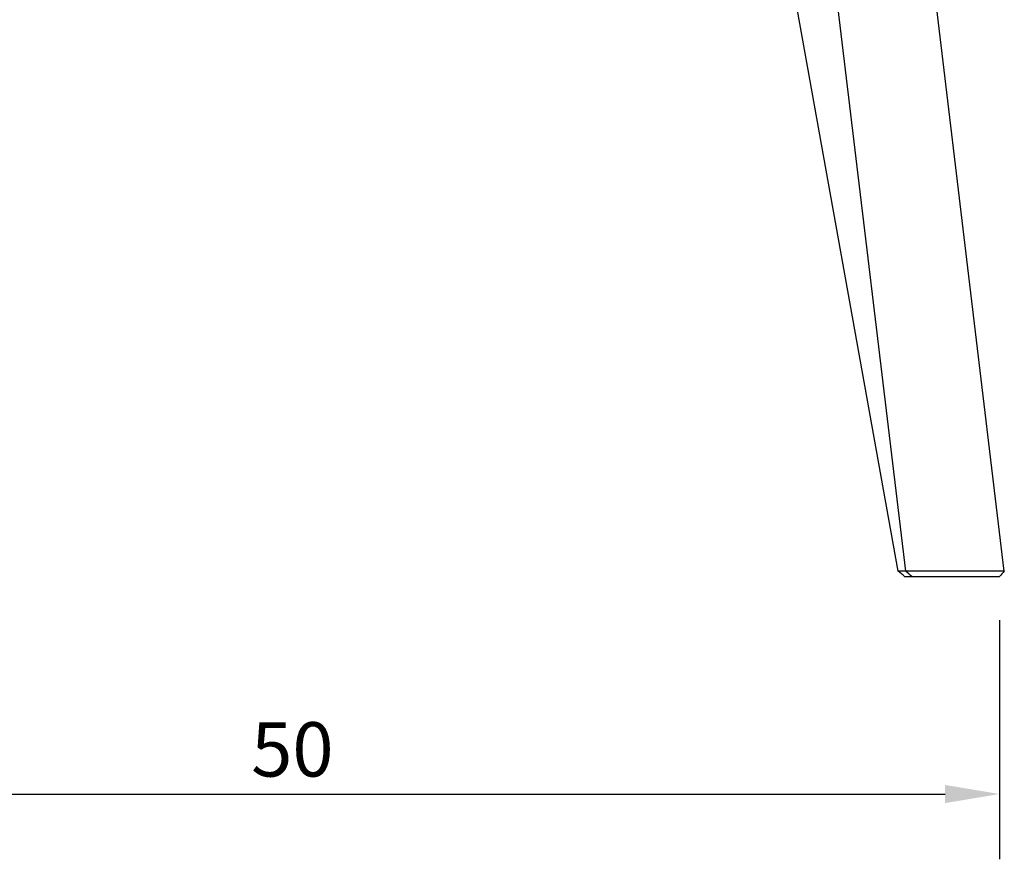
# Model space of a CAD drawing. Units: millimetres. Extents: x 243 to 2296, y 80 to 3005.
# Drawn here: x 1669 to 2032, y 1969 to 2277 of the extents above; entities that cross this region are included whole.
import ezdxf

# ---------------------------------------------------------------- set-up
doc = ezdxf.new("R2010")
doc.units = ezdxf.units.MM
doc.header["$LTSCALE"] = 8
doc.layers.add('Dimension (ISO)', color=7, linetype='Continuous', lineweight=25)
doc.layers.add('Visible (ISO)', color=7, linetype='Continuous', lineweight=25)
doc.styles.add('FF2017 Note Text (ISO)', font='arial.ttf')
doc.dimstyles.new('Default (ISO)', dxfattribs={"dimscale": 8, "dimtxt": 2.5, "dimasz": 2.5, "dimexe": 3, "dimexo": 2, "dimgap": 0.75, "dimtad": 1, "dimdec": 1, "dimlfac": 0.1, "dimtxsty": 'FF2017 Note Text (ISO)', "dimcen": 0.09, "dimdle": 10, "dimclrd": 256, "dimclre": 256, "dimclrt": 256, "dimadec": 1, "dimazin": 2, "dimtfac": 0.6, "dimtdec": 1, "dimtmove": 0, "dimatfit": 3, "dimfxl": 1, "dimtolj": 1, "dimlwd": -1, "dimlwe": -1, "dimarcsym": 0})

# ---------------------------------------------------------------- blocks, each defined once
blk = doc.blocks.new('*D9')
at = {"layer": 'Defpoints', "color": 0, "transparency": 16777216}
for p in [(1532.5, 2072.71), (2029.75, 2072.71), (2029.75, 1992.71)]:
    blk.add_point(p, dxfattribs=at)
at = {"layer": 'Dimension (ISO)', "transparency": 16777216}
for p, q in [((1532.5, 2056.71), (1532.5, 1968.71)), ((2029.75, 2056.71), (2029.75, 1968.71)), ((1552.5, 1992.71), (2009.75, 1992.71))]:
    blk.add_line(p, q, dxfattribs=at)
for points in [[(1552.5, 1996.04), (1552.5, 1989.37), (1532.5, 1992.71)], [(2009.75, 1996.04), (2009.75, 1989.37), (2029.75, 1992.71)]]:
    blk.add_solid(points, dxfattribs=at)
at = {"layer": 'Dimension (ISO)', "transparency": 16777216, "insert": (1754.48, 2019.13), "char_height": 20, "attachment_point": 1, "style": 'FF2017 Note Text (ISO)'}
blk.add_mtext('\\A1;50', dxfattribs=at)
blk = doc.blocks.new('*D15')
at = {"layer": 'Defpoints', "color": 0, "transparency": 16777216}
for p in [(1781.13, 2549.66), (1324.63, 2072.71), (1532.5, 2072.71)]:
    blk.add_point(p, dxfattribs=at)
at = {"layer": 'Dimension (ISO)', "transparency": 16777216}
for p, q in [((1765.13, 2549.66), (1300.63, 2549.66)), ((1324.63, 2529.66), (1324.63, 2092.71)), ((1516.5, 2072.71), (1300.63, 2072.71))]:
    blk.add_line(p, q, dxfattribs=at)
for points in [[(1321.3, 2529.66), (1327.96, 2529.66), (1324.63, 2549.66)], [(1321.3, 2092.71), (1327.96, 2092.71), (1324.63, 2072.71)]]:
    blk.add_solid(points, dxfattribs=at)
at = {"layer": 'Dimension (ISO)', "transparency": 16777216, "insert": (1298.21, 2296.44), "char_height": 20, "attachment_point": 1, "rotation": 90, "style": 'FF2017 Note Text (ISO)'}
blk.add_mtext('\\A1;48', dxfattribs=at)

msp = doc.modelspace()

# ---------------------------------------------------------------- linework, layer by layer
at = {"layer": 'Visible (ISO)'}
for p, q in [((2031.52, 2074.69), (1982.06, 2487.16)), ((1995.26, 2074.69), (1952, 2435.48)), ((1992.49, 2074.67), (1930.24, 2421.01)), ((1994.84, 2072.71), (1997.5, 2072.71)), ((1997.5, 2072.71), (2001.8, 2072.71)), ((2001.8, 2072.71), (2029.75, 2072.71))]:
    msp.add_line(p, q, dxfattribs=at)
for points, knots in [([(1995.34, 2074.62), (1994.15, 2074.63), (1993.3, 2074.64), (1992.61, 2074.66), (1992.49, 2074.67), (1992.49, 2074.67)], [0.3786071, 0.3786071, 0.3786071, 0.3786071, 0.733419, 0.733419, 0.9290354, 0.9290354, 0.9290354, 0.9290354]), ([(2000.32, 2074.71), (1999.05, 2074.71), (1997.97, 2074.71), (1995.91, 2074.7), (1995.26, 2074.7), (1995.26, 2074.69)], [1.5707963, 1.5707963, 1.5707963, 1.5707963, 1.8755156, 1.8755156, 2.3332005, 2.3332005, 2.3332005, 2.3332005]), ([(2031.52, 2074.69), (2031.51, 2074.69), (2031.03, 2074.68), (2028.81, 2074.68), (2026.72, 2074.67), (2021.46, 2074.68), (2018.3, 2074.68), (2011.75, 2074.69), (2008.37, 2074.7), (2003.5, 2074.7), (2001.78, 2074.71), (2000.32, 2074.71)], [5.444302, 5.444302, 5.444302, 5.444302, 5.851615, 5.851615, 6.400523, 6.400523, 6.950882, 6.950882, 7.505748, 7.505748, 7.853982, 7.853982, 7.853982, 7.853982])]:
    msp.add_open_spline(points, degree=3, knots=knots, dxfattribs=at)
for points in [[(1994.84, 2072.71), (1994.06, 2073.36), (1993.27, 2074.02), (1992.49, 2074.67)], [(1997.5, 2072.71), (1996.75, 2073.37), (1996.01, 2074.03), (1995.26, 2074.69)], [(2031.52, 2074.69), (2030.93, 2074.03), (2030.34, 2073.37), (2029.76, 2072.71)]]:
    msp.add_open_spline(points, degree=3, dxfattribs=at)

# ---------------------------------------------------------------- dimensions: what is measured, and where the dimension line sits
at = {"layer": 'Dimension (ISO)'}
for base, p1, p2, angle, picture, middle in [((1324.63, 2072.71), (1781.13, 2549.66), (1532.5, 2072.71), 90, '*D15', (1324.63, 2311.19)), ((2029.75, 1992.71), (1532.5, 2072.71), (2029.75, 2072.71), 180, '*D9', (1768.77, 1992.71))]:
    dim = msp.add_linear_dim(base=base, p1=p1, p2=p2, angle=angle, dimstyle='Default (ISO)', override={"dimgap": 0.75, "dimdec": 0, "dimlfac": 0.1, "dimtol": 0, "dimlim": 0, "dimtp": 0, "dimtm": 0, "dimtdec": 1, "dimtofl": 0, "dimatfit": 1}, dxfattribs=at)
    dim.commit()
    dim.dimension.update_dxf_attribs({"geometry": picture, "text_midpoint": middle, "dimtype": 160})

doc.saveas('drawing.dxf')
